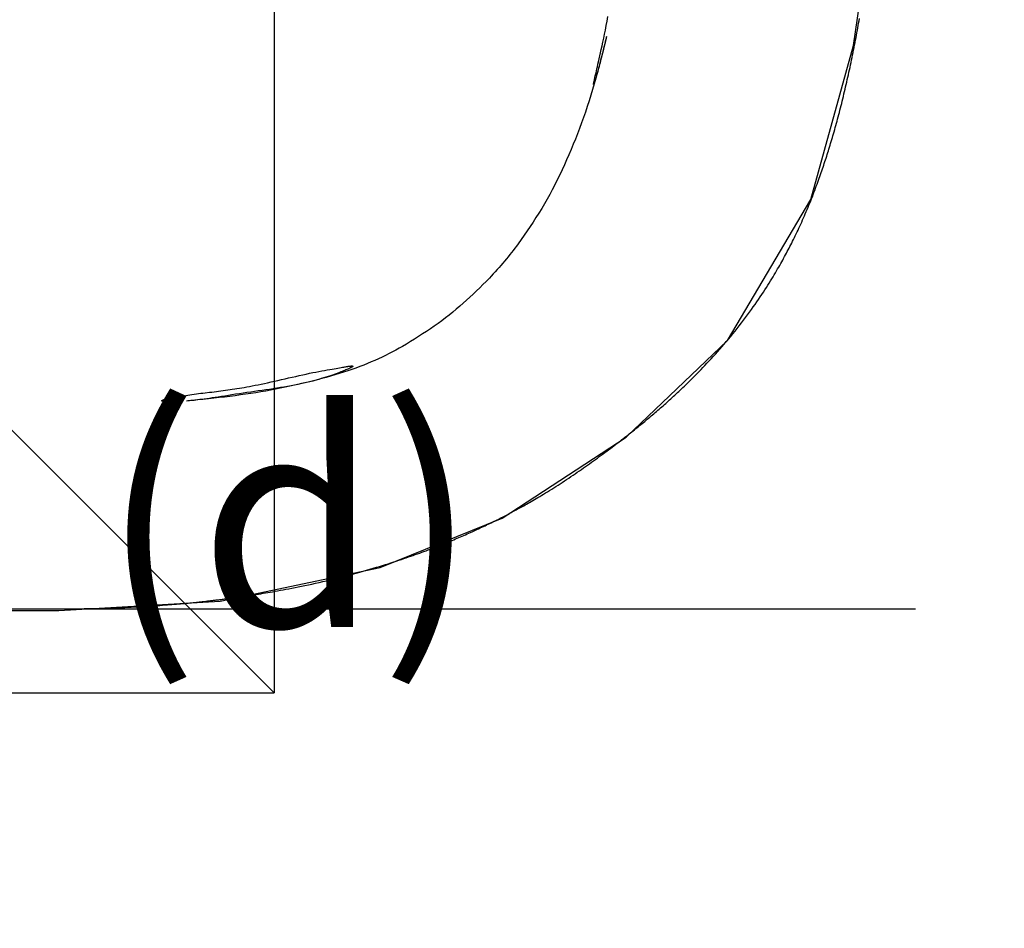
# Model space of a CAD drawing. Extents: x 5.24 to 9.52, y 3.07 to 8.58.
# Drawn here: x 7.47 to 7.7, y 5.13 to 5.35 of the extents above; entities that cross this region are included whole.
import ezdxf

# ---------------------------------------------------------------- set-up
doc = ezdxf.new("R2010")
doc.units = 0
doc.header["$LTSCALE"] = 15
for name, pattern in [('CENTERX2', [4, 2.5, -0.5, 0.5, -0.5]), ('DASHED', [0.01905, 0.0127, -0.00635]), ('DOT', [0.00635, 0, -0.00635])]:
    doc.linetypes.add(name, pattern=pattern)
for name, color, linetype in [('COLOUR', 7, 'Continuous'), ('INSTALLATIONDETAILSGF', 7, 'Continuous'), ('LAYER01', 7, 'Continuous'), ('LAYER05', 7, 'Continuous'), ('LAYER10', 7, 'Continuous')]:
    doc.layers.add(name, color=color, linetype=linetype)
doc.styles.add('ARIAL', font='arial.ttf')

msp = doc.modelspace()

# ---------------------------------------------------------------- linework, layer by layer
at = {"layer": 'COLOUR', "color": 2}
msp.add_lwpolyline([(7.14465, 5.24925), (7.17156, 5.23141), (7.20488, 5.21809), (7.2395, 5.21115), (7.27671, 5.20898), (7.37701, 5.20898), (7.47671, 5.20895), (7.51444, 5.21116), (7.55183, 5.219), (7.58035, 5.23051), (7.60936, 5.24952), (7.63302, 5.27208), (7.65249, 5.30506), (7.66253, 5.3411), (7.66762, 5.37635), (7.67199, 5.43934), (7.67396, 5.51543), (7.6779, 5.51622), (7.68003, 5.51758), (7.68137, 5.52127), (7.68199, 5.5289), (7.68062, 5.66629)], dxfattribs=at)
at = {"layer": 'INSTALLATIONDETAILSGF', "color": 5, "linetype": 'CENTERX2'}
msp.add_line((7.22704, 5.48972), (7.52704, 5.18972), dxfattribs=at)
at = {"layer": 'INSTALLATIONDETAILSGF', "color": 5, "linetype": 'Continuous'}
for p in [(7.52704, 5.48972), (7.22704, 5.18972)]:
    msp.add_line(p, (7.52704, 5.18972), dxfattribs=at)
at = {"layer": 'LAYER01', "color": 9, "linetype": 'Continuous'}
msp.add_line((7.0771, 5.20936), (7.67702, 5.20936), dxfattribs=at)
at = {"layer": 'LAYER01', "color": 7, "linetype": 'Continuous'}
msp.add_line((7.27698, 5.20938), (7.47714, 5.20934), dxfattribs=at)
for points in [[(7.47698, 5.20934), (7.47793, 5.20935), (7.47888, 5.20935), (7.47983, 5.20936), (7.48077, 5.20937), (7.48171, 5.20938), (7.48264, 5.20939), (7.48356, 5.2094), (7.48447, 5.20942), (7.48537, 5.20944), (7.48626, 5.20946), (7.48713, 5.20949), (7.488, 5.20951), (7.48885, 5.20954), (7.48968, 5.20957), (7.4905, 5.2096), (7.4913, 5.20964), (7.49209, 5.20967), (7.49286, 5.20971), (7.49362, 5.20974), (7.49436, 5.20978), (7.49508, 5.20982), (7.49579, 5.20986), (7.49649, 5.2099), (7.49716, 5.20994), (7.49783, 5.20998), (7.49848, 5.21002), (7.49911, 5.21006), (7.49973, 5.21011), (7.50033, 5.21015), (7.50092, 5.21019), (7.5015, 5.21024), (7.50206, 5.21028), (7.5026, 5.21032), (7.50314, 5.21036), (7.50366, 5.21041), (7.50416, 5.21045), (7.50465, 5.21049), (7.50513, 5.21054), (7.5056, 5.21058), (7.50605, 5.21062), (7.50649, 5.21066), (7.50691, 5.2107), (7.50733, 5.21074), (7.50773, 5.21078), (7.50811, 5.21082), (7.50848, 5.21085), (7.50885, 5.21089), (7.50919, 5.21093), (7.50953, 5.21096), (7.50985, 5.211), (7.51016, 5.21103), (7.51046, 5.21106), (7.51075, 5.21109), (7.51102, 5.21112), (7.51129, 5.21115), (7.51154, 5.21118), (7.51178, 5.21121), (7.51201, 5.21124), (7.51223, 5.21126), (7.51245, 5.21129), (7.51266, 5.21131), (7.51287, 5.21134), (7.51307, 5.21136), (7.51327, 5.21138), (7.51347, 5.21141), (7.51367, 5.21143), (7.51387, 5.21146), (7.51408, 5.21148), (7.51429, 5.21151), (7.51451, 5.21154), (7.51473, 5.21156), (7.51496, 5.21159), (7.5152, 5.21162), (7.51545, 5.21165), (7.51571, 5.21169), (7.51599, 5.21172), (7.51627, 5.21176), (7.51657, 5.2118), (7.51689, 5.21184), (7.51722, 5.21189), (7.51756, 5.21193), (7.51792, 5.21198), (7.5183, 5.21204), (7.5187, 5.21209), (7.51911, 5.21215), (7.51953, 5.21221), (7.51997, 5.21228), (7.52042, 5.21234), (7.52088, 5.21241), (7.52136, 5.21248), (7.52185, 5.21256), (7.52235, 5.21264), (7.52285, 5.21272), (7.52337, 5.2128), (7.5239, 5.21288), (7.52443, 5.21297), (7.52497, 5.21306), (7.52552, 5.21315), (7.52608, 5.21325), (7.52666, 5.21335), (7.52725, 5.21345), (7.52785, 5.21356), (7.52848, 5.21368), (7.52912, 5.2138), (7.52979, 5.21392), (7.53048, 5.21405), (7.53119, 5.21419), (7.53192, 5.21434), (7.53267, 5.21449), (7.53344, 5.21464), (7.53423, 5.21481), (7.53504, 5.21498), (7.53586, 5.21515), (7.53669, 5.21533), (7.53754, 5.21552), (7.53839, 5.21572), (7.53926, 5.21592), (7.54013, 5.21613), (7.541, 5.21634), (7.54187, 5.21655), (7.54275, 5.21677), (7.54362, 5.217), (7.54449, 5.21722), (7.54535, 5.21745), (7.54619, 5.21768), (7.54703, 5.21792), (7.54785, 5.21815), (7.54865, 5.21837), (7.54943, 5.2186), (7.55019, 5.21882), (7.55094, 5.21905), (7.55166, 5.21926), (7.55236, 5.21948), (7.55304, 5.21969), (7.55371, 5.2199), (7.55435, 5.22011), (7.55498, 5.22031), (7.55559, 5.22051), (7.55619, 5.2207), (7.55677, 5.2209), (7.55734, 5.22109), (7.55789, 5.22128), (7.55844, 5.22147), (7.55898, 5.22166), (7.55951, 5.22184), (7.56004, 5.22203), (7.56056, 5.22221), (7.56107, 5.2224), (7.56157, 5.22258), (7.56206, 5.22276), (7.56255, 5.22294), (7.56303, 5.22312), (7.5635, 5.2233), (7.56396, 5.22348), (7.56441, 5.22365), (7.56486, 5.22382), (7.5653, 5.224), (7.56574, 5.22417), (7.56616, 5.22434), (7.56659, 5.22451), (7.56701, 5.22467), (7.56742, 5.22484), (7.56783, 5.22501), (7.56824, 5.22518), (7.56864, 5.22535), (7.56904, 5.22551), (7.56944, 5.22568), (7.56983, 5.22585), (7.57022, 5.22601), (7.57061, 5.22618), (7.571, 5.22635), (7.57138, 5.22651), (7.57176, 5.22668), (7.57215, 5.22685), (7.57253, 5.22702), (7.57291, 5.22719), (7.5733, 5.22737), (7.57368, 5.22754), (7.57407, 5.22772), (7.57445, 5.22789), (7.57483, 5.22807), (7.57521, 5.22825), (7.57559, 5.22842), (7.57597, 5.2286), (7.57634, 5.22878), (7.57671, 5.22896), (7.57708, 5.22913), (7.57744, 5.22931), (7.5778, 5.22948), (7.57816, 5.22966), (7.57851, 5.22983), (7.57886, 5.23001), (7.5792, 5.23018), (7.57954, 5.23035), (7.57988, 5.23052), (7.58021, 5.23069), (7.58054, 5.23086), (7.58086, 5.23102), (7.58118, 5.23119), (7.58149, 5.23135), (7.5818, 5.23152), (7.58211, 5.23168), (7.58241, 5.23184), (7.58271, 5.232), (7.58301, 5.23216), (7.5833, 5.23232), (7.5836, 5.23247), (7.58389, 5.23263), (7.58419, 5.23279), (7.58448, 5.23296), (7.58478, 5.23312), (7.58508, 5.23329), (7.58539, 5.23346), (7.58571, 5.23364), (7.58604, 5.23383), (7.58639, 5.23402), (7.58674, 5.23423), (7.58711, 5.23444), (7.5875, 5.23466), (7.58789, 5.23489), (7.5883, 5.23513), (7.58872, 5.23538), (7.58915, 5.23563), (7.58959, 5.2359), (7.59004, 5.23617), (7.5905, 5.23645), (7.59097, 5.23673), (7.59145, 5.23703), (7.59193, 5.23733), (7.59242, 5.23763), (7.59291, 5.23795), (7.59341, 5.23827), (7.59391, 5.23859), (7.59441, 5.23892), (7.59492, 5.23925), (7.59542, 5.23959), (7.59593, 5.23992), (7.59643, 5.24026), (7.59693, 5.2406), (7.59742, 5.24094), (7.59791, 5.24128), (7.5984, 5.24161), (7.59888, 5.24195), (7.59935, 5.24228), (7.59983, 5.24262), (7.60029, 5.24295), (7.60076, 5.24328), (7.60122, 5.24361), (7.60168, 5.24394), (7.60214, 5.24427), (7.6026, 5.2446), (7.60305, 5.24493), (7.60349, 5.24526), (7.60394, 5.24558), (7.60437, 5.2459), (7.6048, 5.24622), (7.60522, 5.24653), (7.60564, 5.24684), (7.60605, 5.24715), (7.60645, 5.24746), (7.60684, 5.24775), (7.60723, 5.24805), (7.60761, 5.24834), (7.60798, 5.24863), (7.60834, 5.24891), (7.6087, 5.24918), (7.60905, 5.24946), (7.60939, 5.24972), (7.60973, 5.24999), (7.61005, 5.25025), (7.61038, 5.2505), (7.61069, 5.25075), (7.611, 5.251), (7.6113, 5.25124), (7.6116, 5.25148), (7.6119, 5.25172), (7.6122, 5.25196), (7.61249, 5.2522), (7.61278, 5.25244), (7.61308, 5.25268), (7.61337, 5.25293), (7.61367, 5.25317), (7.61397, 5.25342), (7.61427, 5.25367), (7.61458, 5.25393), (7.61488, 5.25418), (7.61519, 5.25444), (7.61549, 5.2547), (7.6158, 5.25497), (7.61611, 5.25523), (7.61642, 5.2555), (7.61674, 5.25577), (7.61705, 5.25604), (7.61736, 5.25631), (7.61767, 5.25658), (7.61797, 5.25685), (7.61828, 5.25712), (7.61859, 5.2574), (7.61889, 5.25767), (7.61919, 5.25794), (7.61949, 5.25821), (7.6198, 5.25849), (7.6201, 5.25877), (7.6204, 5.25904), (7.62071, 5.25933), (7.62102, 5.25961), (7.62133, 5.2599), (7.62164, 5.26019), (7.62196, 5.26049), (7.62228, 5.2608), (7.62261, 5.26111), (7.62295, 5.26143), (7.62329, 5.26176), (7.62364, 5.26211), (7.62401, 5.26246), (7.62438, 5.26282), (7.62476, 5.2632), (7.62515, 5.26359), (7.62555, 5.26399), (7.62597, 5.26441), (7.6264, 5.26485), (7.62684, 5.2653), (7.62729, 5.26577), (7.62775, 5.26626), (7.62822, 5.26676), (7.6287, 5.26727), (7.62919, 5.2678), (7.62969, 5.26834), (7.63019, 5.2689), (7.6307, 5.26946), (7.63121, 5.27004), (7.63172, 5.27063), (7.63223, 5.27122), (7.63275, 5.27183), (7.63326, 5.27244), (7.63378, 5.27306), (7.63429, 5.27368), (7.63479, 5.2743), (7.63529, 5.27493), (7.63579, 5.27556), (7.63628, 5.27619), (7.63676, 5.27682), (7.63723, 5.27745), (7.6377, 5.27808), (7.63816, 5.2787), (7.63861, 5.27932), (7.63904, 5.27993), (7.63947, 5.28054), (7.63989, 5.28114), (7.64029, 5.28172), (7.64069, 5.2823), (7.64107, 5.28287), (7.64143, 5.28343), (7.64179, 5.28397), (7.64213, 5.2845), (7.64246, 5.28503), (7.64278, 5.28554), (7.64309, 5.28604), (7.64339, 5.28652), (7.64368, 5.287), (7.64397, 5.28747), (7.64424, 5.28793), (7.6445, 5.28838), (7.64476, 5.28882), (7.64501, 5.28925), (7.64525, 5.28967), (7.64548, 5.29009), (7.64571, 5.2905), (7.64594, 5.2909), (7.64616, 5.2913), (7.64637, 5.2917), (7.64659, 5.29209), (7.64679, 5.29248), (7.647, 5.29287), (7.64721, 5.29327), (7.64742, 5.29367), (7.64762, 5.29407), (7.64783, 5.29448), (7.64804, 5.29489), (7.64825, 5.2953), (7.64846, 5.29573), (7.64867, 5.29616), (7.64888, 5.29659), (7.64909, 5.29703), (7.64931, 5.29748), (7.64952, 5.29793), (7.64973, 5.29839), (7.64995, 5.29885), (7.65016, 5.29932), (7.65038, 5.2998), (7.65059, 5.30028), (7.65081, 5.30076), (7.65102, 5.30125), (7.65123, 5.30175), (7.65144, 5.30224), (7.65165, 5.30274), (7.65186, 5.30324), (7.65207, 5.30374), (7.65227, 5.30424), (7.65248, 5.30474), (7.65267, 5.30524), (7.65287, 5.30573), (7.65306, 5.30623), (7.65325, 5.30672), (7.65344, 5.30721), (7.65362, 5.30769), (7.6538, 5.30817), (7.65397, 5.30864), (7.65414, 5.30911), (7.65431, 5.30957), (7.65447, 5.31002), (7.65463, 5.31048), (7.65479, 5.31092), (7.65494, 5.31136), (7.65509, 5.3118), (7.65524, 5.31223), (7.65539, 5.31266), (7.65553, 5.31308), (7.65567, 5.3135), (7.65581, 5.31392), (7.65595, 5.31434), (7.65608, 5.31476), (7.65622, 5.31518), (7.65635, 5.3156), (7.65648, 5.31602), (7.65662, 5.31645), (7.65675, 5.31687), (7.65688, 5.31731), (7.65702, 5.31774), (7.65715, 5.31818), (7.65728, 5.31863), (7.65742, 5.31908), (7.65755, 5.31953), (7.65769, 5.31999), (7.65782, 5.32046), (7.65796, 5.32093), (7.65809, 5.32141), (7.65823, 5.3219), (7.65837, 5.32239), (7.6585, 5.32288), (7.65864, 5.32338), (7.65878, 5.32389), (7.65891, 5.3244), (7.65905, 5.32491), (7.65919, 5.32543), (7.65932, 5.32596), (7.65946, 5.32649), (7.6596, 5.32702), (7.65973, 5.32755), (7.65987, 5.3281), (7.66, 5.32864), (7.66013, 5.32919), (7.66027, 5.32974), (7.6604, 5.33029), (7.66053, 5.33085), (7.66066, 5.33141), (7.66079, 5.33197), (7.66092, 5.33253), (7.66105, 5.3331), (7.66118, 5.33367), (7.66131, 5.33424), (7.66143, 5.33482), (7.66156, 5.33539), (7.66168, 5.33597), (7.6618, 5.33655), (7.66193, 5.33713), (7.66205, 5.33772), (7.66217, 5.3383), (7.66229, 5.33888), (7.66241, 5.33947), (7.66252, 5.34005), (7.66264, 5.34063), (7.66275, 5.34122), (7.66286, 5.3418), (7.66297, 5.34237), (7.66308, 5.34295), (7.66319, 5.34352), (7.66329, 5.34408), (7.6634, 5.34464), (7.6635, 5.3452), (7.6636, 5.34575), (7.66369, 5.34629), (7.66379, 5.34683), (7.66388, 5.34736)], [(7.60475, 5.34321), (7.60469, 5.34297), (7.60464, 5.34273), (7.60458, 5.34249), (7.60452, 5.34224), (7.60446, 5.34198), (7.6044, 5.34172), (7.60433, 5.34144), (7.60426, 5.34115), (7.60419, 5.34085), (7.60411, 5.34053), (7.60403, 5.3402), (7.60394, 5.33985), (7.60385, 5.33949), (7.60376, 5.33911), (7.60366, 5.33873), (7.60356, 5.33832), (7.60345, 5.3379), (7.60334, 5.33748), (7.60323, 5.33705), (7.60311, 5.33662), (7.603, 5.3362), (7.60289, 5.3358), (7.60279, 5.33541), (7.60269, 5.33505), (7.6026, 5.33472), (7.60251, 5.33441), (7.60243, 5.33413), (7.60236, 5.33388), (7.60229, 5.33365), (7.60222, 5.33344), (7.60216, 5.33324), (7.60211, 5.33307), (7.60206, 5.33291), (7.60201, 5.33277), (7.60196, 5.33264), (7.60192, 5.33252), (7.60189, 5.33242), (7.60185, 5.33233), (7.60183, 5.33226), (7.6018, 5.33219), (7.60178, 5.33214), (7.60177, 5.3321), (7.60176, 5.33207), (7.60175, 5.33205), (7.60174, 5.33204), (7.60174, 5.33203), (7.60174, 5.33202), (7.60173, 5.33201), (7.60173, 5.33199), (7.60172, 5.33198), (7.60172, 5.33197), (7.60171, 5.33196), (7.60171, 5.33196), (7.60171, 5.33195), (7.6017, 5.33195), (7.6017, 5.33194), (7.6017, 5.33194), (7.6017, 5.33194), (7.60169, 5.33194), (7.60169, 5.33194), (7.60169, 5.33194), (7.60169, 5.33194), (7.60169, 5.33193), (7.60169, 5.33193), (7.60169, 5.33193), (7.60169, 5.33194), (7.60169, 5.33194), (7.60169, 5.33194), (7.60169, 5.33194), (7.60169, 5.33194), (7.60169, 5.33194), (7.60169, 5.33194), (7.60168, 5.33195), (7.60168, 5.33195), (7.60168, 5.33195), (7.60168, 5.33196), (7.60168, 5.33196), (7.60168, 5.33197), (7.60168, 5.33197), (7.60168, 5.33198), (7.60169, 5.33198), (7.60169, 5.33199), (7.60169, 5.332), (7.60169, 5.332), (7.60169, 5.33201), (7.60169, 5.33203), (7.60169, 5.33204), (7.6017, 5.33206), (7.6017, 5.33208), (7.6017, 5.3321), (7.60171, 5.33212), (7.60171, 5.33215), (7.60172, 5.33219), (7.60173, 5.33223), (7.60174, 5.33228), (7.60175, 5.33235), (7.60177, 5.33242), (7.60178, 5.3325), (7.6018, 5.3326), (7.60183, 5.33271), (7.60186, 5.33284), (7.6019, 5.333), (7.60194, 5.33319), (7.60199, 5.33341), (7.60205, 5.33367), (7.60212, 5.33396), (7.60229, 5.33469), (7.60239, 5.33513), (7.6025, 5.3356), (7.60262, 5.33612), (7.60275, 5.33669), (7.60289, 5.3373), (7.60304, 5.33795), (7.6032, 5.33865), (7.60336, 5.33939), (7.60353, 5.34018), (7.60371, 5.341), (7.60389, 5.34187), (7.60408, 5.34277), (7.60428, 5.34372), (7.60447, 5.3447), (7.60468, 5.34572), (7.60488, 5.34677), (7.60509, 5.34786)], [(7.60475, 5.34321), (7.60441, 5.34181), (7.60406, 5.34041), (7.60371, 5.33901), (7.60336, 5.33762), (7.603, 5.33623), (7.60263, 5.33485), (7.60226, 5.33348), (7.60188, 5.33212), (7.60148, 5.33078), (7.60108, 5.32944), (7.60066, 5.32812), (7.60023, 5.32681), (7.5998, 5.32552), (7.59935, 5.32423), (7.59889, 5.32296), (7.59842, 5.32169), (7.59795, 5.32044), (7.59746, 5.3192), (7.59697, 5.31797), (7.59646, 5.31675), (7.59595, 5.31554), (7.59542, 5.31433), (7.59489, 5.31314), (7.59434, 5.31197), (7.59379, 5.3108), (7.59322, 5.30964), (7.59265, 5.30849), (7.59206, 5.30736), (7.59146, 5.30624), (7.59084, 5.30513), (7.59022, 5.30403), (7.58958, 5.30295), (7.58892, 5.30189), (7.58825, 5.30083), (7.58758, 5.29979), (7.58689, 5.29876), (7.58619, 5.29773), (7.58549, 5.29671), (7.58479, 5.29569), (7.58408, 5.29468)], [(7.58408, 5.29468), (7.5837, 5.29418), (7.58331, 5.29368), (7.58293, 5.29318), (7.58254, 5.29268), (7.58214, 5.29218), (7.58174, 5.29168), (7.58133, 5.29118), (7.58092, 5.29068), (7.58049, 5.29017), (7.58006, 5.28967), (7.57962, 5.28917), (7.57917, 5.28867), (7.57872, 5.28817), (7.57827, 5.28766), (7.57781, 5.28716), (7.57736, 5.28666)], [(7.57736, 5.28666), (7.57661, 5.28591), (7.57585, 5.28517), (7.5751, 5.28442), (7.57434, 5.28368), (7.57358, 5.28295), (7.5728, 5.28222), (7.57202, 5.2815), (7.57123, 5.28079), (7.57042, 5.28009), (7.56961, 5.27939), (7.56878, 5.27871), (7.56794, 5.27804), (7.56709, 5.27738), (7.56622, 5.27673), (7.56535, 5.27609), (7.56446, 5.27546), (7.56356, 5.27484), (7.56265, 5.27423), (7.56173, 5.27363), (7.5608, 5.27303), (7.55987, 5.27244), (7.55893, 5.27185), (7.55798, 5.27127), (7.55704, 5.27068)], [(7.55704, 5.27068), (7.55626, 5.27027), (7.55548, 5.26985), (7.55469, 5.26944), (7.55389, 5.26903), (7.55309, 5.26862), (7.55227, 5.26822), (7.55145, 5.26783), (7.5506, 5.26744), (7.54974, 5.26707), (7.54886, 5.2667), (7.54797, 5.26634), (7.54706, 5.26599), (7.54613, 5.26564), (7.54518, 5.26531), (7.54422, 5.26498), (7.54324, 5.26466), (7.54225, 5.26435), (7.54124, 5.26405), (7.54022, 5.26376), (7.53919, 5.26347), (7.53815, 5.26318), (7.53711, 5.2629), (7.53606, 5.26262), (7.53501, 5.26234)], [(7.50104, 5.25784), (7.50103, 5.25785), (7.50099, 5.25785), (7.50097, 5.25786), (7.50095, 5.25786), (7.50094, 5.25786), (7.50093, 5.25787), (7.50092, 5.25787), (7.50091, 5.25787), (7.50089, 5.25788), (7.50088, 5.25788), (7.50087, 5.25788), (7.50086, 5.25789), (7.50085, 5.25789), (7.50084, 5.25789), (7.50083, 5.2579), (7.50082, 5.2579), (7.50082, 5.25791), (7.50081, 5.25791), (7.5008, 5.25792), (7.5008, 5.25792), (7.50079, 5.25792), (7.50078, 5.25793), (7.50078, 5.25793), (7.50078, 5.25793), (7.50077, 5.25794), (7.50077, 5.25794), (7.50077, 5.25794), (7.50077, 5.25794), (7.50076, 5.25795), (7.50076, 5.25795), (7.50076, 5.25795), (7.50076, 5.25795), (7.50076, 5.25795), (7.50076, 5.25796), (7.50075, 5.25796), (7.50075, 5.25796), (7.50075, 5.25796), (7.50075, 5.25797), (7.50075, 5.25797), (7.50075, 5.25797), (7.50075, 5.25797), (7.50075, 5.25797), (7.50075, 5.25798), (7.50075, 5.25798), (7.50075, 5.25798), (7.50075, 5.25798), (7.50075, 5.25799), (7.50075, 5.25799), (7.50075, 5.25799), (7.50075, 5.25799), (7.50075, 5.258), (7.50075, 5.258), (7.50075, 5.258), (7.50075, 5.258), (7.50075, 5.25801), (7.50076, 5.25801), (7.50076, 5.25801), (7.50076, 5.25802), (7.50076, 5.25802), (7.50077, 5.25803), (7.50077, 5.25803), (7.50078, 5.25804), (7.50079, 5.25805), (7.5008, 5.25805), (7.50081, 5.25806), (7.50082, 5.25807), (7.50084, 5.25808), (7.50086, 5.25809), (7.50088, 5.25811), (7.50091, 5.25812), (7.50094, 5.25814), (7.50099, 5.25816), (7.50104, 5.25818), (7.5011, 5.2582), (7.50118, 5.25823), (7.50126, 5.25826), (7.50137, 5.25829), (7.50148, 5.25832), (7.50162, 5.25836), (7.50177, 5.2584), (7.50195, 5.25844), (7.50214, 5.25849), (7.50236, 5.25854), (7.50261, 5.25859), (7.50287, 5.25865), (7.50317, 5.25871), (7.50349, 5.25877), (7.50383, 5.25884), (7.50419, 5.25891), (7.50458, 5.25897), (7.50499, 5.25904), (7.50542, 5.25911), (7.50587, 5.25919), (7.50634, 5.25926), (7.50683, 5.25933), (7.50732, 5.2594), (7.50782, 5.25947), (7.50833, 5.25954), (7.50885, 5.25961), (7.50936, 5.25967), (7.50988, 5.25974), (7.51039, 5.2598), (7.51091, 5.25986), (7.51195, 5.25998), (7.51247, 5.26005), (7.51299, 5.26011), (7.51352, 5.26018), (7.51405, 5.26024), (7.51458, 5.26031), (7.51511, 5.26038), (7.51564, 5.26045), (7.51618, 5.26053), (7.51672, 5.2606), (7.51725, 5.26068), (7.5178, 5.26077), (7.51834, 5.26085), (7.5189, 5.26094), (7.51946, 5.26104), (7.52004, 5.26114), (7.52064, 5.26125), (7.52126, 5.26136), (7.52191, 5.26148), (7.52258, 5.26162), (7.52328, 5.26176), (7.524, 5.2619), (7.52475, 5.26206), (7.52551, 5.26222), (7.5263, 5.26239), (7.5271, 5.26257), (7.52791, 5.26275), (7.52874, 5.26294), (7.52957, 5.26313), (7.53041, 5.26333), (7.53125, 5.26352), (7.53208, 5.26371), (7.53291, 5.2639), (7.53372, 5.26408), (7.53452, 5.26426), (7.5353, 5.26442), (7.53606, 5.26458), (7.53679, 5.26472), (7.5375, 5.26486), (7.53818, 5.26498), (7.53882, 5.2651), (7.53944, 5.26521), (7.54002, 5.26532), (7.54056, 5.26541), (7.54106, 5.2655), (7.54152, 5.26558), (7.54195, 5.26566), (7.54234, 5.26573), (7.54269, 5.26579), (7.54301, 5.26584), (7.54329, 5.26589), (7.54354, 5.26593), (7.54375, 5.26597), (7.54393, 5.266), (7.54409, 5.26602), (7.54423, 5.26604), (7.54435, 5.26606), (7.54445, 5.26607), (7.54454, 5.26609), (7.54462, 5.2661), (7.54469, 5.26611), (7.54476, 5.26611), (7.54482, 5.26612), (7.54487, 5.26613), (7.54492, 5.26613), (7.54497, 5.26613), (7.54501, 5.26614), (7.54504, 5.26614), (7.54507, 5.26614), (7.5451, 5.26614), (7.54513, 5.26615), (7.54516, 5.26615), (7.54518, 5.26615), (7.5452, 5.26615), (7.54522, 5.26615), (7.54523, 5.26615), (7.54525, 5.26615), (7.54526, 5.26615), (7.54527, 5.26615), (7.54528, 5.26614), (7.54529, 5.26614), (7.5453, 5.26614), (7.54531, 5.26614), (7.54532, 5.26614), (7.54533, 5.26614), (7.54533, 5.26614), (7.54534, 5.26614), (7.54534, 5.26614), (7.54535, 5.26614), (7.54535, 5.26614), (7.54536, 5.26614), (7.54536, 5.26613), (7.54537, 5.26613), (7.54537, 5.26613), (7.54538, 5.26613), (7.54538, 5.26613), (7.54538, 5.26613), (7.54539, 5.26613), (7.54539, 5.26613), (7.54539, 5.26613), (7.5454, 5.26613), (7.5454, 5.26612), (7.5454, 5.26612), (7.5454, 5.26612), (7.54541, 5.26612), (7.54541, 5.26612), (7.54541, 5.26612), (7.54541, 5.26612), (7.54542, 5.26612), (7.54542, 5.26611), (7.54542, 5.26611), (7.54542, 5.26611), (7.54542, 5.26611), (7.54542, 5.26611), (7.54543, 5.26611), (7.54543, 5.26611), (7.54543, 5.26611), (7.54543, 5.2661), (7.54543, 5.2661), (7.54543, 5.2661), (7.54543, 5.2661), (7.54543, 5.2661), (7.54543, 5.2661), (7.54543, 5.2661), (7.54543, 5.26609), (7.54544, 5.26609), (7.54544, 5.26609), (7.54544, 5.26609), (7.54544, 5.26609), (7.54544, 5.26609), (7.54544, 5.26608), (7.54544, 5.26608), (7.54544, 5.26608), (7.54544, 5.26608), (7.54544, 5.26608), (7.54544, 5.26608), (7.54544, 5.26608), (7.54544, 5.26607), (7.54544, 5.26607), (7.54544, 5.26607), (7.54544, 5.26607), (7.54544, 5.26607), (7.54543, 5.26606), (7.54543, 5.26606), (7.54543, 5.26606), (7.54543, 5.26605), (7.54543, 5.26605), (7.54543, 5.26605), (7.54542, 5.26604), (7.54542, 5.26604), (7.54542, 5.26603), (7.54541, 5.26603), (7.5454, 5.26602), (7.5454, 5.26601), (7.54539, 5.266), (7.54538, 5.26599), (7.54536, 5.26598), (7.54535, 5.26597), (7.54533, 5.26595), (7.5453, 5.26593), (7.54527, 5.26592), (7.54524, 5.26589), (7.5452, 5.26587), (7.54515, 5.26584), (7.54509, 5.26581), (7.54502, 5.26577), (7.54493, 5.26572), (7.54483, 5.26567), (7.54471, 5.26561), (7.54457, 5.26555), (7.54441, 5.26547), (7.54422, 5.26539), (7.54402, 5.2653), (7.54379, 5.2652), (7.54354, 5.26509), (7.54327, 5.26498), (7.54297, 5.26485), (7.54265, 5.26473), (7.5423, 5.26459), (7.54192, 5.26445), (7.54153, 5.2643), (7.5411, 5.26415), (7.54065, 5.26399), (7.54018, 5.26384), (7.53967, 5.26367), (7.53915, 5.26351), (7.5386, 5.26335), (7.53803, 5.26318), (7.53744, 5.26301), (7.53685, 5.26284), (7.53624, 5.26268), (7.53562, 5.26251), (7.53501, 5.26234)], [(7.53501, 5.26234), (7.53393, 5.2621), (7.53284, 5.26186), (7.53176, 5.26162), (7.53067, 5.26138), (7.52957, 5.26115), (7.52846, 5.26093), (7.52734, 5.2607), (7.52621, 5.26049), (7.52506, 5.26028), (7.5239, 5.26008), (7.52273, 5.25989), (7.52155, 5.2597), (7.52035, 5.25952), (7.51914, 5.25935), (7.51791, 5.25918), (7.51668, 5.25903), (7.51543, 5.25887), (7.51418, 5.25873), (7.51291, 5.25859), (7.51164, 5.25845), (7.51037, 5.25832), (7.50909, 5.25819), (7.5078, 5.25806), (7.50652, 5.25793)], [(7.53501, 5.26234), (7.5342, 5.26217), (7.5334, 5.262), (7.53259, 5.26184), (7.53178, 5.26167), (7.53097, 5.26151), (7.53015, 5.26136), (7.52932, 5.26121), (7.52849, 5.26107), (7.52764, 5.26093), (7.52679, 5.2608), (7.52594, 5.26067), (7.52507, 5.26055), (7.5242, 5.26043), (7.52333, 5.26031), (7.52244, 5.26018), (7.52156, 5.26005), (7.52067, 5.25992), (7.51978, 5.25979), (7.51889, 5.25965), (7.51802, 5.25951), (7.51716, 5.25937), (7.51632, 5.25924), (7.5155, 5.25911), (7.51471, 5.25899), (7.51395, 5.25887), (7.51323, 5.25876), (7.51254, 5.25866), (7.51189, 5.25856), (7.51127, 5.25847), (7.51069, 5.25839), (7.51014, 5.25832), (7.50963, 5.25826), (7.50916, 5.2582), (7.50872, 5.25815), (7.50831, 5.2581), (7.50792, 5.25806), (7.50756, 5.25803), (7.5072, 5.25799), (7.50686, 5.25796), (7.50652, 5.25793)]]:
    msp.add_lwpolyline(points, dxfattribs=at)
at = {"layer": 'LAYER05', "color": 7, "linetype": 'DASHED'}
msp.add_lwpolyline([(5.8271, 6.972), (5.8271, 5.20936, 0.414214), (7.0771, 3.95936), (7.67702, 3.95936, 0.414214), (8.92702, 5.20936), (8.92702, 6.96718)], format="xyb", dxfattribs=at)
at = {"layer": 'LAYER10', "color": 7, "linetype": 'DOT'}
msp.add_lwpolyline([(8.38007, 5.20908), (8.38073, 7.5774, 1), (6.38073, 7.57796), (6.38007, 5.20964, 1)], format="xyb", close=True, dxfattribs=at)

# ---------------------------------------------------------------- texts
at = {"layer": 'INSTALLATIONDETAILSGF', "color": 5, "style": 'ARIAL'}
msp.add_text('550mm (d)', height=0.05, dxfattribs=at).set_placement((7.23123, 5.20509))

doc.saveas('drawing.dxf')
